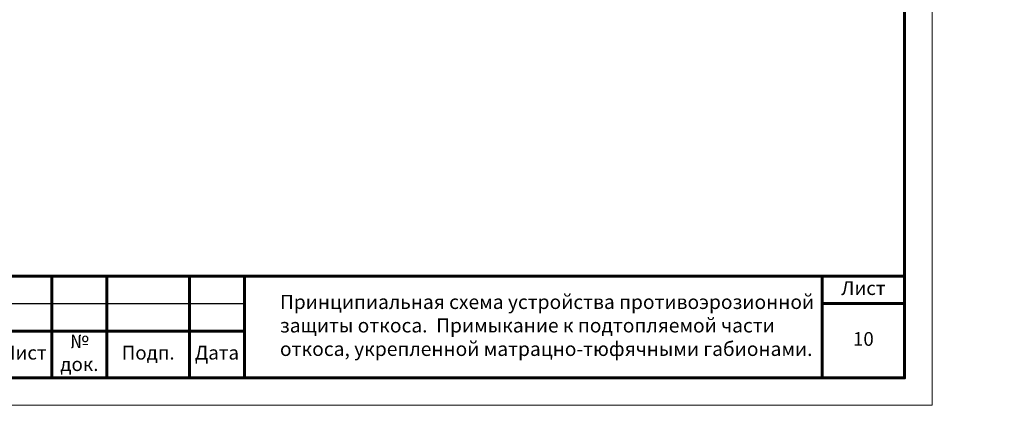
# Model space of a CAD drawing. Units: millimetres. Extents: x -15301 to -5902, y 6346 to 6649.
# Drawn here: x -8940 to -8761, y 6395 to 6465 of the extents above; entities that cross this region are included whole.
import ezdxf

# ---------------------------------------------------------------- set-up
doc = ezdxf.new("R2010")
doc.units = ezdxf.units.MM
doc.layers.get('Defpoints').update_dxf_attribs({"color": 1, "lineweight": 15})
doc.layers.add('Внутренняя рамка', color=7, linetype='Continuous', lineweight=60)
doc.layers.add('Граница чертежа на печать', color=7, linetype='Continuous', lineweight=15)
doc.styles.add('dimention', font='arial.ttf', dxfattribs={"height": 15})
doc.styles.get("Standard").update_dxf_attribs({"font": 'arial.ttf'})
doc.dimstyles.new('Геомат', dxfattribs={"dimscale": 100, "dimtxt": 0.2, "dimasz": 0.075, "dimexe": 0.015, "dimexo": 0.0625, "dimgap": 0.0625, "dimtad": 1, "dimtxsty": 'Standard', "dimblk": 'OBLIQUE', "dimcen": 0.075, "dimdle": 0.0375, "dimadec": 0, "dimazin": 0, "dimtfac": 1, "dimtmove": 0, "dimatfit": 3, "dimfxl": 1, "dimarcsym": 0})

# ---------------------------------------------------------------- blocks, each defined once
blk = doc.blocks.new('_Oblique')
at = {"color": 0, "linetype": 'ByBlock', "lineweight": -2}
blk.add_line((-0.5, -0.5), (0.5, 0.5), dxfattribs=at)
blk = doc.blocks.new('*D114')
at = {"color": 0, "linetype": 'ByBlock', "lineweight": -2, "transparency": 16777216}
blk.add_line((-10663.97, 6478.77), (-10663.97, 6461.03), dxfattribs=at)
at = {"color": 0, "lineweight": -2, "transparency": 16777216}
for p, q in [((-10650.5, 6478.77), (-10650.5, 6461.03)), ((-10664.37, 6461.18), (-10650.1, 6461.18))]:
    blk.add_line(p, q, dxfattribs=at)
at = {"layer": 'Defpoints', "color": 0, "transparency": 16777216}
for p in [(-10663.97, 6479.37), (-10650.5, 6479.37), (-10650.5, 6461.18)]:
    blk.add_point(p, dxfattribs=at)
at = {"color": 0, "lineweight": -2, "transparency": 16777216, "xscale": 1.5, "yscale": 1.5, "zscale": 1.5, "rotation": 180}
blk.add_blockref('_Oblique', (-10663.97, 6461.18), dxfattribs=at)
at = {"color": 0, "lineweight": -2, "transparency": 16777216, "xscale": 1.5, "yscale": 1.5, "zscale": 1.5}
blk.add_blockref('_Oblique', (-10650.5, 6461.18), dxfattribs=at)
at = {"color": 0, "transparency": 16777216, "insert": (-10657.24, 6463.31), "char_height": 3, "width": 9286.6297, "attachment_point": 5}
blk.add_mtext(' 500', dxfattribs=at)
blk = doc.blocks.new('*T211')
at = {"color": 0, "linetype": 'Continuous', "lineweight": 60, "transparency": 16777216}
for p, q in [((0, 0), (185, 0)), ((0, 0), (0, -18.5)), ((10, 0), (10, -18.5)), ((20, 0), (20, -18.5)), ((30, 0), (30, -18.5)), ((40, 0), (40, -18.5)), ((55, 0), (55, -18.5)), ((65, 0), (65, -18.5)), ((170, 0), (170, -18.5)), ((185, 0), (185, -18.5)), ((170, -5), (185, -5)), ((0, -10), (65, -10)), ((0, -18.5), (185, -18.5))]:
    blk.add_line(p, q, dxfattribs=at)
at = {"color": 0, "linetype": 'Continuous', "transparency": 16777216}
blk.add_line((0, -5), (65, -5), dxfattribs=at)
at = {"color": 0, "transparency": 16777216, "char_height": 2.5, "attachment_point": 5, "style": 'dimention'}
for s, insert, width in [('Лист', (177.5, -2.5), 13), ('№ док.', (35, -14.25), 9), ('10', (177.5, -11.75), 13), ('Изм.', (5, -14.25), 8), ('Кол.уч.', (15, -14.25), 9), ('Лист', (25, -14.25), 8), ('Подп.', (47.5, -14.25), 13), ('Дата', (60, -14.25), 8)]:
    blk.add_mtext(s, dxfattribs=dict(at, insert=insert, width=width))

msp = doc.modelspace()

# ---------------------------------------------------------------- linework, layer by layer
at = {"layer": 'Внутренняя рамка'}
msp.add_lwpolyline([(-9051.324, 6400.271), (-9051.324, 6600.271), (-8779.324, 6600.271), (-8779.324, 6400.271), (-9051.324, 6400.271)], dxfattribs=at)
at = {"layer": 'Граница чертежа на печать'}
msp.add_lwpolyline([(-9071.324, 6395.271), (-9071.324, 6605.271), (-8774.324, 6605.271), (-8774.324, 6395.271), (-9071.324, 6395.271)], dxfattribs=at)

# ---------------------------------------------------------------- block references
msp.add_blockref('*T211', (-8964.324, 6418.771))

# ---------------------------------------------------------------- texts
at = {"insert": (-8892.877, 6415.36), "char_height": 2.5632, "width": 97.62515, "attachment_point": 1}
msp.add_mtext('Принципиальная схема устройства противоэрозионной защиты откоса.  Примыкание к подтопляемой части откоса, укрепленной матрацно-тюфячными габионами. ', dxfattribs=at)

# ---------------------------------------------------------------- dimensions: what is measured, and where the dimension line sits
dim = msp.add_linear_dim(base=(-10650.501, 6461.179), p1=(-10663.974, 6479.366), p2=(-10650.501, 6479.366), angle=180, text=' 500', dimstyle='Геомат', override={"dimtxt": 0.03, "dimasz": 0.015, "dimexe": 0.0015, "dimexo": 0.006, "dimgap": 0.006, "dimdle": 0.004})
dim.commit()
dim.dimension.update_dxf_attribs({"geometry": '*D114', "text_midpoint": (-10657.237, 6461.179), "dimtype": 160})

doc.saveas('drawing.dxf')
